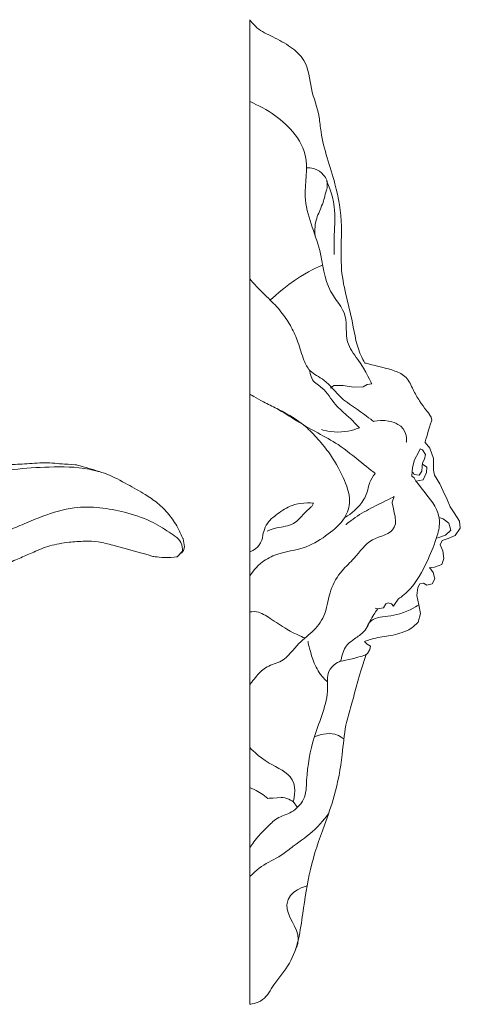
# Model space of a CAD drawing. Extents: x 4895 to 188862, y -78902 to 16779.
# Drawn here: x 188638 to 188862, y -78902 to -78402 of the extents above; entities that cross this region are included whole.
import ezdxf

# ---------------------------------------------------------------- set-up
doc = ezdxf.new("R2010")
doc.units = 0
doc.header["$MEASUREMENT"] = 0
doc.layers.add('2D-чертеж - Общий_Ном_пера__1', color=7, linetype='Continuous', lineweight=13)

msp = doc.modelspace()

# ---------------------------------------------------------------- linework, layer by layer
at = {"layer": '2D-чертеж - Общий_Ном_пера__1', "linetype": 'Continuous'}
msp.add_line((188755.1, -78902.34), (188755.1, -78402.32), dxfattribs=at)
for points, knots in [([(188755.1, -78402.32), (188755.1, -78402.32), (188756.69, -78404.6), (188758.78, -78406.37), (188761.17, -78408.39), (188764.06, -78409.66), (188766.87, -78411.04), (188769.99, -78412.57), (188773.04, -78414.27), (188775.9, -78416.26), (188778.53, -78418.09), (188780.98, -78420.22), (188782.61, -78422.96), (188785.16, -78427.25), (188785.38, -78432.43), (188786.46, -78437.33), (188787.53, -78442.21), (188789.49, -78446.88), (188790.34, -78451.81), (188790.77, -78454.28), (188790.97, -78456.77), (188791.32, -78459.24), (188792.59, -78468.29), (188796.12, -78476.84), (188798.41, -78485.7), (188800.22, -78492.71), (188801.43, -78499.87), (188801.64, -78507.1), (188801.85, -78513.92), (188801.24, -78520.73), (188801.64, -78527.54), (188802.22, -78537.27), (188805.32, -78546.63), (188807.27, -78556.19), (188808.48, -78562.16), (188809.26, -78568.29), (188811.97, -78573.72), (188812.72, -78575.24), (188813.62, -78576.67), (188813.62, -78576.67), (188813.62, -78576.67), (188814.51, -78576.91), (188815.4, -78577.15), (188819.89, -78578.31), (188824.48, -78579.16), (188828.83, -78580.75), (188830.91, -78581.5), (188832.96, -78582.43), (188834.49, -78584.01), (188836.16, -78585.74), (188837.02, -78588.03), (188838.07, -78590.2), (188839.02, -78592.18), (188840.15, -78594.08), (188841.37, -78595.92), (188843.65, -78599.37), (188846.28, -78602.58), (188846.28, -78602.58), (188846.28, -78602.58), (188847.21, -78604.22), (188847.21, -78604.22), (188847.21, -78604.22), (188847.5, -78605.74), (188847.5, -78605.74), (188847.5, -78605.74), (188846.63, -78608.52), (188845.79, -78611.32), (188844.91, -78614.21), (188844.06, -78617.11), (188844.06, -78617.11)], [0, 0, 0, 0, 1, 1, 1, 2, 2, 2, 3, 3, 3, 4, 4, 4, 5, 5, 5, 6, 6, 6, 7, 7, 7, 8, 8, 8, 9, 9, 9, 10, 10, 10, 11, 11, 11, 12, 12, 12, 13, 13, 13, 14, 14, 14, 15, 15, 15, 16, 16, 16, 17, 17, 17, 18, 18, 18, 19, 19, 19, 20, 20, 20, 21, 21, 21, 22, 22, 22, 23, 23, 23, 23]), ([(188755.1, -78443.87), (188755.1, -78443.87), (188760.3, -78446.02), (188765.04, -78448.99), (188768.95, -78451.44), (188772.53, -78454.38), (188775.66, -78457.78), (188779.18, -78461.62), (188782.17, -78465.99), (188783.32, -78471.06), (188784.9, -78477.96), (188782.97, -78485.09), (188783.32, -78492.18), (188783.79, -78501.64), (188788.33, -78510.3), (188790.65, -78519.51), (188792.4, -78526.47), (188792.81, -78533.84), (188796.18, -78540.14), (188798.53, -78544.56), (188802.36, -78548.18), (188803.6, -78553), (188804.69, -78557.22), (188803.63, -78561.69), (188804.78, -78565.89), (188805.7, -78569.24), (188807.99, -78572), (188809.97, -78574.88), (188814.04, -78580.77), (188817.13, -78587.28), (188817.13, -78587.28)], [0, 0, 0, 0, 1, 1, 1, 2, 2, 2, 3, 3, 3, 4, 4, 4, 5, 5, 5, 6, 6, 6, 7, 7, 7, 8, 8, 8, 9, 9, 9, 10, 10, 10, 10]), ([(188788.31, -78511.87), (188788.31, -78511.87), (188787.88, -78508.35), (188788.64, -78504.96), (188789.18, -78502.57), (188790.29, -78500.37), (188791.18, -78498.09), (188792.55, -78494.61), (188792.81, -78493.9), (188793.47, -78490.98), (188794.2, -78487.77), (188794.37, -78489.44), (188794.49, -78486.15), (188794.59, -78483.49), (188794.02, -78482.63), (188791.69, -78480.3), (188788.72, -78477.32), (188783.95, -78477.5), (188783.95, -78477.5)], [0, 0, 0, 0, 1, 1, 1, 2, 2, 2, 3, 3, 3, 4, 4, 4, 5, 5, 5, 6, 6, 6, 6]), ([(188798.05, -78521.48), (188798.05, -78521.48), (188797.87, -78516.52), (188798.05, -78511.57), (188798.22, -78506.81), (188798.6, -78502.05), (188798.05, -78497.33), (188797.25, -78490.5), (188794.19, -78484.17), (188794.19, -78484.17)], [0, 0, 0, 0, 1, 1, 1, 2, 2, 2, 3, 3, 3, 3]), ([(188792.17, -78526.85), (188792.17, -78526.85), (188786.29, -78529.42), (188780.85, -78532.8), (188772.6, -78537.92), (188765.58, -78544.77), (188765.58, -78544.77)], [0, 0, 0, 0, 1, 1, 1, 2, 2, 2, 2]), ([(188818.04, -78606.39), (188818.04, -78606.39), (188814.01, -78603.22), (188809.81, -78600.28), (188807.12, -78598.41), (188804.3, -78596.69), (188801.87, -78594.49), (188798.66, -78591.58), (188796.2, -78587.91), (188792.72, -78585.34), (188790.42, -78583.64), (188787.69, -78582.52), (188785.71, -78580.46), (188784.31, -78579), (188783.4, -78577.16), (188782.66, -78575.27), (188781.48, -78572.28), (188780.68, -78569.15), (188779.61, -78566.12), (188778.68, -78563.5), (188777.57, -78560.95), (188776.25, -78558.5), (188774.93, -78556.03), (188773.41, -78553.68), (188771.68, -78551.48), (188769.81, -78549.1), (188767.73, -78546.9), (188765.58, -78544.77), (188762.92, -78542.14), (188760.13, -78539.64), (188757.65, -78536.84), (188756.33, -78535.35), (188755.1, -78533.79), (188755.1, -78533.79)], [0, 0, 0, 0, 1, 1, 1, 2, 2, 2, 3, 3, 3, 4, 4, 4, 5, 5, 5, 6, 6, 6, 7, 7, 7, 8, 8, 8, 9, 9, 9, 10, 10, 10, 11, 11, 11, 11]), ([(188810.83, -78609.56), (188810.83, -78609.56), (188808.18, -78606.73), (188805.34, -78604.07), (188803.08, -78601.96), (188800.65, -78600.01), (188798.63, -78597.67), (188796.31, -78594.97), (188794.59, -78591.77), (188791.92, -78589.43), (188790.28, -78587.99), (188788.24, -78586.97), (188787.04, -78585.16), (188785.67, -78583.09), (188785.71, -78580.46), (188785.71, -78580.46)], [0, 0, 0, 0, 1, 1, 1, 2, 2, 2, 3, 3, 3, 4, 4, 4, 5, 5, 5, 5]), ([(188817.13, -78587.28), (188817.13, -78587.28), (188814.67, -78587.6), (188814.67, -78587.6), (188814.67, -78587.6), (188812.73, -78588.83), (188812.73, -78588.83), (188812.73, -78588.83), (188807.78, -78589.01), (188807.78, -78589.01), (188807.78, -78589.01), (188802.49, -78588.13), (188802.49, -78588.13), (188802.49, -78588.13), (188797.9, -78588.13), (188797.9, -78588.13), (188797.9, -78588.13), (188796.13, -78589.36), (188796.13, -78589.36)], [0, 0, 0, 0, 1, 1, 1, 2, 2, 2, 3, 3, 3, 4, 4, 4, 5, 5, 5, 6, 6, 6, 6]), ([(188818.87, -78632.76), (188818.87, -78632.76), (188815.34, -78630.04), (188811.86, -78627.26), (188807.94, -78624.14), (188804.14, -78620.86), (188799.96, -78618.11), (188796.66, -78615.94), (188793.17, -78614.09), (188789.7, -78612.19), (188785.52, -78609.9), (188781.37, -78607.54), (188777.32, -78605.04), (188774.49, -78603.3), (188771.76, -78601.39), (188768.85, -78599.81), (188766.65, -78598.62), (188764.37, -78597.59), (188762.14, -78596.46), (188758.52, -78594.62), (188755.1, -78592.4), (188755.1, -78592.4)], [0, 0, 0, 0, 1, 1, 1, 2, 2, 2, 3, 3, 3, 4, 4, 4, 5, 5, 5, 6, 6, 6, 7, 7, 7, 7]), ([(188755.1, -78684.91), (188755.1, -78684.91), (188757.4, -78681.27), (188760.61, -78678.51), (188762.77, -78676.65), (188765.27, -78675.24), (188767.93, -78674.24), (188773.04, -78672.31), (188778.6, -78671.89), (188783.72, -78670.01), (188787.81, -78668.5), (188791.5, -78666.12), (188795, -78663.5), (188798.14, -78661.14), (188801.19, -78658.59), (188803.24, -78655.25), (188804.81, -78652.7), (188805.71, -78649.79), (188805.76, -78646.79), (188805.82, -78642.62), (188804.29, -78638.65), (188802.56, -78634.85), (188800.47, -78630.28), (188798, -78625.9), (188795.05, -78621.84), (188793.17, -78619.26), (188791.12, -78616.81), (188788.98, -78614.45), (188786.95, -78612.22), (188784.83, -78610.05), (188782.49, -78608.14), (188776.3, -78603.05), (188768.85, -78599.81), (188768.85, -78599.81)], [0, 0, 0, 0, 1, 1, 1, 2, 2, 2, 3, 3, 3, 4, 4, 4, 5, 5, 5, 6, 6, 6, 7, 7, 7, 8, 8, 8, 9, 9, 9, 10, 10, 10, 11, 11, 11, 11]), ([(188834.62, -78616.88), (188834.62, -78616.88), (188835.2, -78612.99), (188833.1, -78610.17), (188831.51, -78608.04), (188828.83, -78607.12), (188828.83, -78607.12), (188828.83, -78607.12), (188826.31, -78606.11), (188823.64, -78605.9), (188820.83, -78605.69), (188818.04, -78606.39), (188818.04, -78606.39)], [0, 0, 0, 0, 1, 1, 1, 2, 2, 2, 3, 3, 3, 4, 4, 4, 4]), ([(188791.62, -78610.48), (188791.62, -78610.48), (188796.6, -78612.01), (188801.68, -78611.7), (188806.39, -78611.41), (188810.83, -78609.56), (188810.83, -78609.56)], [0, 0, 0, 0, 1, 1, 1, 2, 2, 2, 2]), ([(188844.16, -78617.11), (188844.16, -78617.11), (188846.51, -78619.91), (188846.51, -78619.91), (188846.51, -78619.91), (188848.49, -78625.16), (188848.49, -78625.16), (188848.49, -78625.16), (188848.49, -78631.04), (188848.49, -78631.04), (188848.49, -78631.04), (188848.93, -78633.54), (188848.93, -78633.54), (188848.93, -78633.54), (188851.6, -78638.08), (188851.6, -78638.08), (188851.6, -78638.08), (188853.26, -78641.83), (188853.26, -78641.83), (188853.26, -78641.83), (188855.4, -78646.05), (188855.4, -78646.05), (188855.4, -78646.05), (188856.89, -78649.69), (188856.89, -78649.69), (188856.89, -78649.69), (188858.96, -78652.68), (188858.96, -78652.68), (188858.96, -78652.68), (188861.62, -78656.96), (188861.62, -78656.96), (188861.62, -78656.96), (188862.02, -78660.61), (188862.02, -78660.61), (188862.02, -78660.61), (188859.41, -78664.22), (188859.41, -78664.22), (188859.41, -78664.22), (188855.93, -78665.74), (188855.93, -78665.74), (188855.93, -78665.74), (188852.74, -78666.87), (188852.74, -78666.87), (188852.74, -78666.87), (188851.79, -78668.99), (188851.79, -78668.99), (188851.79, -78668.99), (188853.21, -78672.03), (188853.21, -78672.03), (188853.21, -78672.03), (188853.65, -78676.01), (188853.65, -78676.01), (188853.65, -78676.01), (188852.63, -78678.99), (188852.63, -78678.99), (188852.63, -78678.99), (188848.94, -78680.42), (188848.94, -78680.42), (188848.94, -78680.42), (188846.29, -78680.71), (188846.29, -78680.71)], [0, 0, 0, 0, 1, 1, 1, 2, 2, 2, 3, 3, 3, 4, 4, 4, 5, 5, 5, 6, 6, 6, 7, 7, 7, 8, 8, 8, 9, 9, 9, 10, 10, 10, 11, 11, 11, 12, 12, 12, 13, 13, 13, 14, 14, 14, 15, 15, 15, 16, 16, 16, 17, 17, 17, 18, 18, 18, 19, 19, 19, 20, 20, 20, 20]), ([(188842.82, -78620.76), (188842.82, -78620.76), (188841.64, -78620.32), (188841.64, -78620.32), (188841.64, -78620.32), (188840.91, -78621.79), (188840.91, -78621.79), (188840.91, -78621.79), (188838.85, -78625.76), (188838.85, -78625.76), (188838.85, -78625.76), (188837.82, -78629.73), (188837.82, -78629.73), (188837.82, -78629.73), (188837.38, -78634.14), (188837.38, -78634.14), (188837.38, -78634.14), (188838.55, -78635.03), (188838.55, -78635.03), (188838.55, -78635.03), (188839.48, -78636.63), (188839.48, -78636.63), (188839.48, -78636.63), (188842.08, -78639.8), (188844.61, -78643.04), (188847.77, -78647.09), (188850.97, -78651.36), (188851.4, -78656.43), (188851.63, -78659.1), (188851.08, -78661.74), (188850.31, -78664.31), (188849.07, -78668.45), (188847.43, -78672.47), (188845.63, -78676.4), (188842.9, -78682.35), (188839.87, -78688.25), (188835.15, -78692.76), (188832.94, -78694.87), (188830.45, -78696.65), (188830.45, -78696.65), (188830.45, -78696.65), (188828.61, -78699.3), (188828.61, -78699.3), (188828.61, -78699.3), (188828.1, -78700.12), (188828.1, -78700.12)], [0, 0, 0, 0, 1, 1, 1, 2, 2, 2, 3, 3, 3, 4, 4, 4, 5, 5, 5, 6, 6, 6, 7, 7, 7, 8, 8, 8, 9, 9, 9, 10, 10, 10, 11, 11, 11, 12, 12, 12, 13, 13, 13, 14, 14, 14, 15, 15, 15, 15]), ([(188837.89, -78632.04), (188837.89, -78632.04), (188838.66, -78633.32), (188838.66, -78633.32), (188838.66, -78633.32), (188841.21, -78633.58), (188841.21, -78633.58), (188841.21, -78633.58), (188842.49, -78631.62), (188842.49, -78631.62), (188842.49, -78631.62), (188842.74, -78629.23), (188842.74, -78629.23), (188842.74, -78629.23), (188842.91, -78627.28), (188842.91, -78627.28), (188842.91, -78627.28), (188843.85, -78625.57), (188843.85, -78625.57), (188843.85, -78625.57), (188844.36, -78623.19), (188844.36, -78623.19), (188844.36, -78623.19), (188842.82, -78620.76), (188842.82, -78620.76)], [0, 0, 0, 0, 1, 1, 1, 2, 2, 2, 3, 3, 3, 4, 4, 4, 5, 5, 5, 6, 6, 6, 7, 7, 7, 8, 8, 8, 8]), ([(188586.59, -78630.33), (188586.59, -78630.33), (188588.92, -78631.47), (188588.92, -78631.47), (188588.92, -78631.47), (188592.73, -78632.79), (188592.73, -78632.79), (188592.73, -78632.79), (188598.78, -78633.17), (188598.78, -78633.17), (188598.78, -78633.17), (188604.42, -78633.17), (188604.42, -78633.17), (188604.42, -78633.17), (188609.85, -78632.72), (188609.85, -78632.72), (188609.85, -78632.72), (188614.48, -78631.8), (188616.78, -78631.27), (188618.85, -78630.8), (188620.93, -78630.39), (188623.01, -78629.95), (188625.73, -78629.38), (188628.46, -78628.83), (188631.22, -78628.5), (188634.42, -78628.12), (188637.64, -78628.12), (188640.85, -78627.93), (188644.26, -78627.74), (188647.65, -78627.36), (188651.06, -78627.37), (188654.44, -78627.37), (188657.79, -78627.79), (188661.16, -78627.97), (188663.17, -78628.08), (188667.15, -78628.43), (188667.15, -78628.43), (188667.15, -78628.43), (188670.47, -78629.25), (188672.11, -78629.76), (188675.64, -78630.84), (188679.22, -78631.77), (188682.65, -78633.14), (188686.27, -78634.58), (188689.7, -78636.45), (188693.12, -78638.32), (188696.12, -78639.97), (188699.1, -78641.66), (188702.01, -78643.45), (188704.19, -78644.8), (188706.32, -78646.22), (188708.31, -78647.84), (188710.42, -78649.55), (188712.34, -78651.48), (188714.06, -78653.59), (188715.77, -78655.68), (188717.25, -78657.95), (188718.59, -78660.31), (188719.62, -78662.15), (188721.28, -78666.02), (188721.28, -78666.02), (188721.28, -78666.02), (188722.01, -78669.94), (188722.01, -78669.94), (188722.01, -78669.94), (188721.51, -78671.8), (188721.51, -78671.8), (188721.51, -78671.8), (188720.5, -78673.31), (188720.5, -78673.31)], [0, 0, 0, 0, 1, 1, 1, 2, 2, 2, 3, 3, 3, 4, 4, 4, 5, 5, 5, 6, 6, 6, 7, 7, 7, 8, 8, 8, 9, 9, 9, 10, 10, 10, 11, 11, 11, 12, 12, 12, 13, 13, 13, 14, 14, 14, 15, 15, 15, 16, 16, 16, 17, 17, 17, 18, 18, 18, 19, 19, 19, 20, 20, 20, 21, 21, 21, 22, 22, 22, 23, 23, 23, 23]), ([(188842.76, -78628.11), (188842.76, -78628.11), (188845.05, -78629.6), (188845.05, -78629.6), (188845.05, -78629.6), (188844.91, -78632.25), (188844.91, -78632.25), (188844.91, -78632.25), (188843.14, -78636.07), (188843.14, -78636.07), (188843.14, -78636.07), (188839.48, -78636.63), (188839.48, -78636.63)], [0, 0, 0, 0, 1, 1, 1, 2, 2, 2, 3, 3, 3, 4, 4, 4, 4]), ([(188573.9, -78634), (188573.9, -78634), (188578.38, -78635.43), (188582.97, -78636.43), (188586.52, -78637.2), (188590.12, -78637.71), (188593.75, -78637.84), (188598.95, -78638.03), (188604.15, -78637.51), (188609.24, -78636.39), (188613.6, -78635.42), (188617.83, -78633.96), (188622.18, -78632.92), (188626.45, -78631.9), (188630.8, -78631.25), (188635.17, -78630.75), (188641.21, -78630.06), (188647.27, -78629.65), (188653.34, -78629.48), (188660.14, -78629.29), (188666.98, -78629.31), (188673.63, -78630.64), (188676.11, -78631.14), (188678.54, -78631.83), (188678.54, -78631.83)], [0, 0, 0, 0, 1, 1, 1, 2, 2, 2, 3, 3, 3, 4, 4, 4, 5, 5, 5, 6, 6, 6, 7, 7, 7, 8, 8, 8, 8]), ([(188818.87, -78632.76), (188818.87, -78632.76), (188817.35, -78634.41), (188816.43, -78636.42), (188815.55, -78638.35), (188815.29, -78640.5), (188814.6, -78642.52), (188813.8, -78644.86), (188812.55, -78647.03), (188810.94, -78648.92), (188807.69, -78652.74), (188803.24, -78655.25), (188803.24, -78655.25)], [0, 0, 0, 0, 1, 1, 1, 2, 2, 2, 3, 3, 3, 4, 4, 4, 4]), ([(188755.1, -78740.13), (188755.1, -78740.13), (188756.82, -78737.77), (188758.72, -78735.56), (188760.24, -78733.79), (188761.88, -78732.1), (188763.91, -78730.98), (188766.24, -78729.71), (188768.91, -78729.22), (188771.23, -78727.93), (188774.89, -78725.89), (188777.09, -78722.07), (188780.08, -78719.09), (188782.47, -78716.69), (188785.32, -78714.79), (188787.7, -78712.38), (188790.11, -78709.94), (188791.98, -78707.03), (188793.19, -78703.84), (188794.64, -78699.99), (188795.04, -78695.84), (188796.38, -78691.95), (188797.6, -78688.39), (188799.55, -78685.12), (188801.98, -78682.24), (188803.9, -78679.97), (188806.13, -78677.97), (188808.14, -78675.77), (188811.13, -78672.49), (188813.6, -78668.64), (188817.44, -78666.47), (188821.37, -78664.26), (188826.65, -78664.04), (188828.51, -78660.08), (188829.61, -78657.74), (188829.05, -78655.1), (188828.49, -78652.54), (188827.92, -78649.98), (188827.39, -78647.41), (188827.39, -78647.41), (188827.39, -78647.41), (188828.49, -78644.49), (188828.49, -78644.49)], [0, 0, 0, 0, 1, 1, 1, 2, 2, 2, 3, 3, 3, 4, 4, 4, 5, 5, 5, 6, 6, 6, 7, 7, 7, 8, 8, 8, 9, 9, 9, 10, 10, 10, 11, 11, 11, 12, 12, 12, 13, 13, 13, 14, 14, 14, 14]), ([(188755.1, -78672.57), (188755.1, -78672.57), (188757.97, -78671.62), (188759.72, -78669.39), (188761.17, -78667.56), (188761.63, -78665.16), (188761.63, -78665.16), (188761.63, -78665.16), (188761.93, -78661.82), (188763.54, -78659.01), (188764.89, -78656.65), (188767.06, -78654.92), (188769.26, -78653.3), (188771.55, -78651.6), (188773.97, -78650.06), (188776.63, -78649.04), (188778.54, -78648.31), (188780.56, -78647.94), (188782.6, -78647.79), (188785.03, -78647.6), (188787.47, -78647.79), (188787.47, -78647.79), (188787.47, -78647.79), (188786.63, -78649.48), (188786.63, -78649.48), (188786.63, -78649.48), (188784.63, -78651.19), (188782.81, -78653.08), (188781.07, -78654.9), (188779.49, -78656.93), (188777.31, -78658.17), (188774.77, -78659.6), (188771.76, -78659.76), (188768.91, -78660.42), (188766.38, -78661), (188763.96, -78661.98), (188763.96, -78661.98)], [0, 0, 0, 0, 1, 1, 1, 2, 2, 2, 3, 3, 3, 4, 4, 4, 5, 5, 5, 6, 6, 6, 7, 7, 7, 8, 8, 8, 9, 9, 9, 10, 10, 10, 11, 11, 11, 12, 12, 12, 12]), ([(188828.49, -78644.49), (188828.49, -78644.49), (188823.7, -78646.81), (188818.97, -78649.24), (188815.86, -78650.85), (188812.74, -78652.45), (188809.82, -78654.37), (188806.76, -78656.38), (188803.96, -78658.76), (188803.96, -78658.76)], [0, 0, 0, 0, 1, 1, 1, 2, 2, 2, 3, 3, 3, 3]), ([(188550.22, -78662.52), (188550.22, -78662.52), (188553.64, -78664.18), (188557.23, -78665.44), (188560.13, -78666.46), (188563.11, -78667.22), (188566.1, -78667.9), (188568.91, -78668.54), (188571.74, -78669.11), (188574.6, -78669.46), (188579.91, -78670.1), (188585.27, -78670), (188590.62, -78669.86), (188596.15, -78669.71), (188601.7, -78669.53), (188607.13, -78668.47), (188611.79, -78667.55), (188616.28, -78666), (188620.87, -78664.79), (188624.6, -78663.8), (188628.38, -78663.02), (188632.04, -78661.79), (188634.96, -78660.81), (188637.78, -78659.54), (188640.61, -78658.32), (188643.76, -78656.97), (188646.93, -78655.66), (188650.15, -78654.47), (188655.32, -78652.54), (188660.59, -78650.87), (188666.06, -78650.2), (188670.36, -78649.68), (188674.7, -78649.77), (188679.02, -78650.2), (188683.26, -78650.62), (188687.48, -78651.35), (188691.61, -78652.42), (188696.15, -78653.6), (188700.63, -78655.08), (188704.85, -78657.13), (188708.11, -78658.7), (188711.19, -78660.59), (188714.24, -78662.54), (188716.88, -78664.24), (188719.7, -78665.99), (188720.63, -78668.93), (188721.13, -78670.51), (188721.02, -78672.2), (188721.02, -78672.2), (188721.02, -78672.2), (188718.38, -78675.04), (188718.38, -78675.04), (188718.38, -78675.04), (188715.75, -78675.42), (188713.1, -78675.45), (188709.47, -78675.48), (188705.88, -78674.85), (188705.88, -78674.85)], [0, 0, 0, 0, 1, 1, 1, 2, 2, 2, 3, 3, 3, 4, 4, 4, 5, 5, 5, 6, 6, 6, 7, 7, 7, 8, 8, 8, 9, 9, 9, 10, 10, 10, 11, 11, 11, 12, 12, 12, 13, 13, 13, 14, 14, 14, 15, 15, 15, 16, 16, 16, 17, 17, 17, 18, 18, 18, 19, 19, 19, 19]), ([(188851.24, -78655.04), (188851.24, -78655.04), (188853.37, -78655.85), (188853.37, -78655.85), (188853.37, -78655.85), (188856.19, -78658.05), (188856.19, -78658.05), (188856.19, -78658.05), (188857.29, -78661.48), (188857.29, -78661.48), (188857.29, -78661.48), (188854.48, -78664.06), (188854.48, -78664.06), (188854.48, -78664.06), (188851.17, -78665.28), (188851.17, -78665.28), (188851.17, -78665.28), (188849.92, -78665.6), (188849.92, -78665.6)], [0, 0, 0, 0, 1, 1, 1, 2, 2, 2, 3, 3, 3, 4, 4, 4, 5, 5, 5, 6, 6, 6, 6]), ([(188547.8, -78677.42), (188547.8, -78677.42), (188549.38, -78679.25), (188551.21, -78680.83), (188553.18, -78682.53), (188555.39, -78683.94), (188557.78, -78684.97), (188560.65, -78686.19), (188563.71, -78686.88), (188566.8, -78687.38), (188571.31, -78688.11), (188575.87, -78688.51), (188580.43, -78688.86), (188586.44, -78689.33), (188592.5, -78689.83), (188598.45, -78688.86), (188602.88, -78688.14), (188607.11, -78686.55), (188611.44, -78685.38), (188614.04, -78684.68), (188616.67, -78684.11), (188619.23, -78683.29), (188621.29, -78682.63), (188623.29, -78681.78), (188625.3, -78680.99), (188627.47, -78680.13), (188629.65, -78679.31), (188631.82, -78678.46), (188634.23, -78677.53), (188636.62, -78676.55), (188639, -78675.53), (188641.16, -78674.6), (188643.3, -78673.6), (188645.46, -78672.66), (188648.13, -78671.5), (188650.82, -78670.38), (188653.61, -78669.56), (188656.81, -78668.63), (188660.09, -78668.06), (188663.4, -78667.69), (188666.07, -78667.39), (188668.76, -78667.21), (188671.45, -78667.17), (188673.7, -78667.14), (188675.96, -78667.19), (188678.19, -78667.51), (188680.73, -78667.87), (188683.21, -78668.58), (188685.69, -78669.25), (188690.57, -78670.56), (188695.48, -78671.77), (188700.34, -78673.18), (188703.12, -78673.98), (188705.88, -78674.85), (188705.88, -78674.85)], [0, 0, 0, 0, 1, 1, 1, 2, 2, 2, 3, 3, 3, 4, 4, 4, 5, 5, 5, 6, 6, 6, 7, 7, 7, 8, 8, 8, 9, 9, 9, 10, 10, 10, 11, 11, 11, 12, 12, 12, 13, 13, 13, 14, 14, 14, 15, 15, 15, 16, 16, 16, 17, 17, 17, 18, 18, 18, 18]), ([(188846.56, -78680.69), (188846.56, -78680.69), (188848.29, -78682.98), (188848.29, -78682.98), (188848.29, -78682.98), (188849.17, -78686.27), (188849.17, -78686.27), (188849.17, -78686.27), (188847.7, -78688.83), (188847.7, -78688.83), (188847.7, -78688.83), (188845.01, -78689.55), (188845.01, -78689.55), (188845.01, -78689.55), (188843.4, -78688.42), (188843.4, -78688.42), (188843.4, -78688.42), (188841.55, -78688.85), (188841.55, -78688.85), (188841.55, -78688.85), (188840.49, -78690.69), (188840.49, -78690.69), (188840.49, -78690.69), (188839.88, -78694.72), (188839.88, -78694.72), (188839.88, -78694.72), (188840.94, -78699.49), (188840.94, -78699.49), (188840.94, -78699.49), (188841.82, -78703.9), (188841.82, -78703.9), (188841.82, -78703.9), (188840.59, -78708.31), (188840.59, -78708.31), (188840.59, -78708.31), (188837.76, -78711.22), (188835.87, -78712.1), (188832.95, -78713.47), (188829.9, -78714.5), (188826.71, -78715.06), (188823.83, -78715.56), (188820.92, -78715.91), (188818.08, -78716.59), (188815.7, -78717.17), (188813.4, -78718.02), (188813.4, -78718.02), (188813.4, -78718.02), (188814.83, -78719.47), (188814.83, -78719.47), (188814.83, -78719.47), (188816.48, -78720.42), (188816.48, -78720.42), (188816.48, -78720.42), (188816.13, -78722.19), (188816.13, -78722.19), (188816.13, -78722.19), (188814.93, -78724.26), (188814.93, -78724.26), (188814.93, -78724.26), (188813.71, -78725.03), (188813.71, -78725.03), (188813.71, -78725.03), (188809.65, -78726.31), (188805.51, -78727.22), (188803.36, -78727.7), (188801.2, -78728.08), (188801.2, -78728.08)], [0, 0, 0, 0, 1, 1, 1, 2, 2, 2, 3, 3, 3, 4, 4, 4, 5, 5, 5, 6, 6, 6, 7, 7, 7, 8, 8, 8, 9, 9, 9, 10, 10, 10, 11, 11, 11, 12, 12, 12, 13, 13, 13, 14, 14, 14, 15, 15, 15, 16, 16, 16, 17, 17, 17, 18, 18, 18, 19, 19, 19, 20, 20, 20, 21, 21, 21, 22, 22, 22, 22]), ([(188828.1, -78700.12), (188828.1, -78700.12), (188827.18, -78699), (188827.18, -78699), (188827.18, -78699), (188825.34, -78698.38), (188825.34, -78698.38), (188825.34, -78698.38), (188824.22, -78699), (188824.22, -78699), (188824.22, -78699), (188822.99, -78701.04), (188822.99, -78701.04), (188822.99, -78701.04), (188820.08, -78701.55), (188820.08, -78701.55), (188820.08, -78701.55), (188818.85, -78701.19), (188818.85, -78701.19)], [0, 0, 0, 0, 1, 1, 1, 2, 2, 2, 3, 3, 3, 4, 4, 4, 5, 5, 5, 6, 6, 6, 6]), ([(188783.14, -78716.36), (188783.14, -78716.36), (188778.35, -78714.46), (188773.95, -78711.84), (188771.07, -78710.12), (188768.32, -78708.19), (188765.53, -78706.34), (188763.36, -78704.91), (188761.13, -78703.45), (188758.57, -78703.05), (188756.85, -78702.78), (188755.1, -78703.05), (188755.1, -78703.05)], [0, 0, 0, 0, 1, 1, 1, 2, 2, 2, 3, 3, 3, 4, 4, 4, 4]), ([(188820.08, -78701.55), (188820.08, -78701.55), (188818.35, -78703.73), (188817.03, -78706.15), (188815.76, -78708.5), (188814.83, -78711.05), (188813.06, -78713.04), (188811.73, -78714.53), (188809.96, -78715.51), (188808.38, -78716.74), (188805.52, -78718.98), (188804.58, -78719.26), (188803.27, -78721.86), (188801.7, -78724.95), (188801.68, -78726.8), (188801.68, -78726.8), (188801.68, -78726.8), (188801.2, -78728.08), (188801.2, -78728.08)], [0, 0, 0, 0, 1, 1, 1, 2, 2, 2, 3, 3, 3, 4, 4, 4, 5, 5, 5, 6, 6, 6, 6]), ([(188840.94, -78699.49), (188840.94, -78699.49), (188836.43, -78702.55), (188831.26, -78704), (188829.26, -78704.55), (188827.21, -78704.92), (188825.16, -78705.22), (188821.78, -78705.71), (188818.02, -78705.78), (188815.91, -78708.38), (188814.98, -78709.53), (188814.54, -78710.98), (188814.54, -78710.98)], [0, 0, 0, 0, 1, 1, 1, 2, 2, 2, 3, 3, 3, 4, 4, 4, 4]), ([(188784.69, -78718.02), (188784.69, -78718.02), (188785.56, -78722.62), (188787.1, -78727.02), (188788.07, -78729.78), (188789.3, -78732.46), (188791.04, -78734.8), (188792.59, -78736.87), (188794.53, -78738.6), (188794.53, -78738.6)], [0, 0, 0, 0, 1, 1, 1, 2, 2, 2, 3, 3, 3, 3]), ([(188755.1, -78902.34), (188755.1, -78902.34), (188758.82, -78902.08), (188761.65, -78899.98), (188764.18, -78898.1), (188765.6, -78895.15), (188767.36, -78892.51), (188769.86, -78888.75), (188773.02, -78885.45), (188775.26, -78881.53), (188779.64, -78873.9), (188780.78, -78864.94), (188782.05, -78856.2), (188783.15, -78848.7), (188784.23, -78841.2), (188785.94, -78833.82), (188787.72, -78826.18), (188790.36, -78818.78), (188793.04, -78811.4), (188794.83, -78806.47), (188796.63, -78801.54), (188798.04, -78796.49), (188799.95, -78789.63), (188801.24, -78782.61), (188802.06, -78775.54), (188802.64, -78770.53), (188802.98, -78765.48), (188804, -78760.54), (188804.7, -78757.18), (188805.73, -78753.92), (188806.66, -78750.62), (188807.53, -78747.52), (188808.31, -78744.4), (188809.16, -78741.29), (188811.43, -78732.97), (188814.18, -78724.79), (188814.18, -78724.79)], [0, 0, 0, 0, 1, 1, 1, 2, 2, 2, 3, 3, 3, 4, 4, 4, 5, 5, 5, 6, 6, 6, 7, 7, 7, 8, 8, 8, 9, 9, 9, 10, 10, 10, 11, 11, 11, 12, 12, 12, 12]), ([(188755.1, -78822.95), (188755.1, -78822.95), (188756.7, -78820.38), (188758.62, -78818.07), (188760.23, -78816.13), (188762.05, -78814.38), (188763.81, -78812.58), (188765.43, -78810.92), (188767.02, -78809.2), (188769, -78808), (188771.3, -78806.61), (188774, -78806.01), (188776.32, -78804.65), (188778.94, -78803.1), (188780.89, -78800.68), (188780.89, -78800.68), (188780.89, -78800.68), (188781.78, -78799.53), (188782.42, -78798.24), (188783.88, -78795.27), (188783.83, -78791.85), (188784.03, -78788.54), (188784.48, -78781.04), (188785.71, -78773.58), (188788, -78766.42), (188790.61, -78758.23), (188794.53, -78750.32), (188794.6, -78741.77), (188794.62, -78738.93), (188794.17, -78736), (188795.29, -78733.41), (188796.92, -78729.68), (188801.2, -78728.08), (188801.2, -78728.08)], [0, 0, 0, 0, 1, 1, 1, 2, 2, 2, 3, 3, 3, 4, 4, 4, 5, 5, 5, 6, 6, 6, 7, 7, 7, 8, 8, 8, 9, 9, 9, 10, 10, 10, 11, 11, 11, 11]), ([(188788, -78766.42), (188788, -78766.42), (188790.21, -78765.63), (188792.51, -78765.2), (188794.45, -78764.84), (188796.46, -78764.7), (188798.37, -78765.2), (188800.86, -78765.86), (188802.92, -78767.55), (188802.92, -78767.55)], [0, 0, 0, 0, 1, 1, 1, 2, 2, 2, 3, 3, 3, 3]), ([(188777.16, -78799.37), (188777.16, -78799.37), (188779.42, -78793.29), (188776.63, -78788.3), (188774.26, -78784.07), (188769.25, -78782.39), (188765.04, -78779.87), (188759.58, -78776.6), (188755.1, -78771.96), (188755.1, -78771.96)], [0, 0, 0, 0, 1, 1, 1, 2, 2, 2, 3, 3, 3, 3]), ([(188779.31, -78802.41), (188779.31, -78802.41), (188777.16, -78799.37), (188777.16, -78799.37), (188777.16, -78799.37), (188773.33, -78797.06), (188771.1, -78797.25), (188768.73, -78797.46), (188764.24, -78797.76), (188764.24, -78797.76), (188764.24, -78797.76), (188761.7, -78795.73), (188761.7, -78795.73), (188761.7, -78795.73), (188758.39, -78793.69), (188758.39, -78793.69), (188758.39, -78793.69), (188755.1, -78792.17), (188755.1, -78792.17)], [0, 0, 0, 0, 1, 1, 1, 2, 2, 2, 3, 3, 3, 4, 4, 4, 5, 5, 5, 6, 6, 6, 6]), ([(188755.1, -78837.6), (188755.1, -78837.6), (188757.83, -78834.67), (188761.09, -78832.41), (188764.25, -78830.22), (188767.85, -78828.74), (188771.08, -78826.65), (188773.24, -78825.25), (188775.22, -78823.61), (188777.26, -78822.04), (188780.94, -78819.21), (188784.86, -78816.68), (188788.24, -78813.5), (188792.08, -78809.89), (188795.14, -78805.55), (188795.14, -78805.55)], [0, 0, 0, 0, 1, 1, 1, 2, 2, 2, 3, 3, 3, 4, 4, 4, 5, 5, 5, 5]), ([(188784.24, -78842.2), (188784.24, -78842.2), (188774.67, -78844.31), (188774.02, -78851.74), (188773.47, -78858.14), (188780.07, -78862.98), (188779.79, -78869.42), (188779.67, -78872.17), (188778.31, -78874.67), (188778.31, -78874.67)], [0, 0, 0, 0, 1, 1, 1, 2, 2, 2, 3, 3, 3, 3])]:
    msp.add_open_spline(points, degree=3, knots=knots, dxfattribs=at)

doc.saveas('drawing.dxf')
